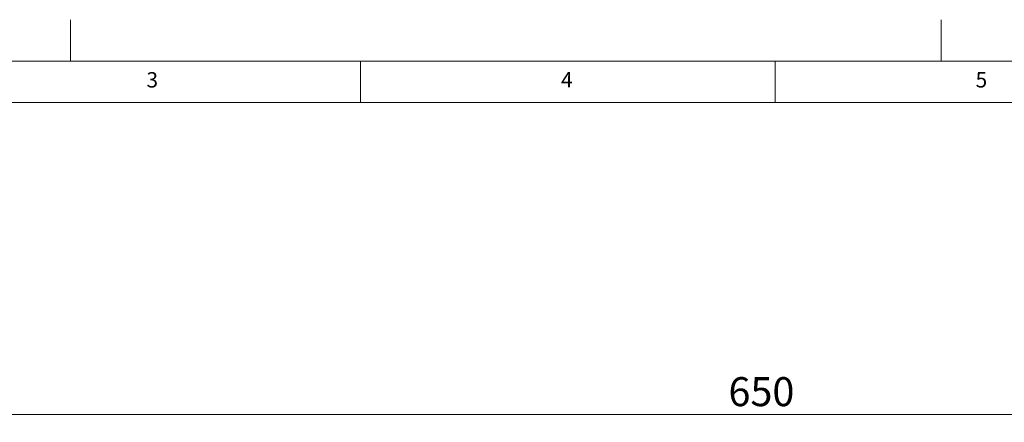
# Model space of a CAD drawing. Units: millimetres. Extents: x 5 to 415, y 0 to 297.
# Drawn here: x 119 to 238, y 248 to 297 of the extents above; entities that cross this region are included whole.
import ezdxf

# ---------------------------------------------------------------- set-up
doc = ezdxf.new("R2010")
doc.units = ezdxf.units.MM
doc.styles.add('SLDTEXTSTYLE2', font='TXT', dxfattribs={"width": 0.75})
doc.dimstyles.new('SLDDIMSTYLE0', dxfattribs={"dimtxt": 3.5, "dimasz": 3.302, "dimexe": 0, "dimexo": 0.0625, "dimgap": 0.875, "dimtad": 1, "dimlfac": 2, "dimrnd": 1e-09, "dimzin": 12, "dimdsep": 46, "dimtxsty": 'SLDTEXTSTYLE2', "dimsah": 1, "dimcen": 0.09, "dimadec": 0, "dimazin": 3, "dimtfac": 1, "dimtofl": 0, "dimtmove": 0, "dimatfit": 3, "dimfxl": 1, "dimfrac": 2, "dimtolj": 1, "dimtzin": 12, "dimarcsym": 0})

# ---------------------------------------------------------------- blocks, each defined once
blk = doc.blocks.new('_D')
at = {"color": 7, "linetype": 'Continuous', "lineweight": 0}
for p, q in [((49.5, 221.1), (49.5, 250.35)), ((374.5, 221.1), (374.5, 250.35)), ((49.5, 249.35), (374.5, 249.35))]:
    blk.add_line(p, q, dxfattribs=at)
at = {"color": 7, "linetype": 'Continuous', "lineweight": 18}
for points in [[(49.5, 249.35), (52.81, 248.84), (52.81, 249.85)], [(374.5, 249.35), (371.2, 249.85), (371.2, 248.84)]]:
    blk.add_solid(points, dxfattribs=at)
at = {"color": 7, "linetype": 'Continuous', "lineweight": 18, "insert": (204.36, 253.86), "char_height": 3.5, "attachment_point": 1, "style": 'SLDTEXTSTYLE2'}
blk.add_mtext('650', dxfattribs=at)

msp = doc.modelspace()

# ---------------------------------------------------------------- linework, layer by layer
at = {"color": 8, "linetype": 'Continuous', "lineweight": 18}
for p, q in [((125, 297), (125, 292)), ((230, 297), (230, 292)), ((415, 292), (5, 292)), ((160, 287), (160, 292)), ((210, 292), (210, 287)), ((410, 287), (10, 287))]:
    msp.add_line(p, q, dxfattribs=at)

# ---------------------------------------------------------------- texts
at = {"color": 8, "linetype": 'Continuous', "lineweight": 0, "char_height": 1.8521, "attachment_point": 1, "style": 'SLDTEXTSTYLE2'}
for s, insert in [('3', (134.1667, 290.668)), ('4', (184.1667, 290.668)), ('5', (234.1667, 290.668))]:
    msp.add_mtext(s, dxfattribs=dict(at, insert=insert))

# ---------------------------------------------------------------- dimensions: what is measured, and where the dimension line sits
at = {"color": 7, "linetype": 'Continuous', "lineweight": 18}
dim = msp.add_linear_dim(base=(374.5047, 249.3459), p1=(49.5047, 221.0959), p2=(374.5047, 221.0959), dimstyle='SLDDIMSTYLE0', dxfattribs=at)
dim.commit()
dim.dimension.update_dxf_attribs({"geometry": '_D', "text_midpoint": (208.2378, 249.3459), "dimtype": 160})

doc.saveas('drawing.dxf')
